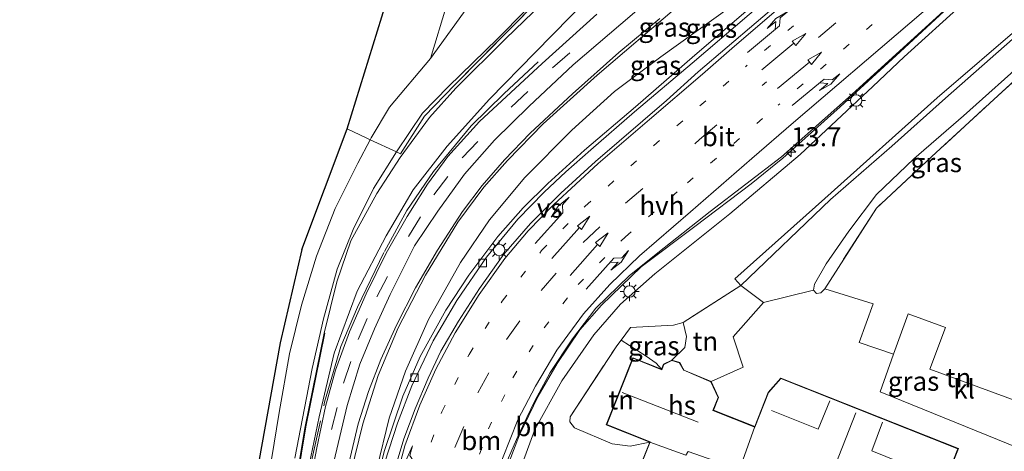
# Model space of a CAD drawing. Units: metres. Extents: x 99997 to 109998, y 456249 to 460253.
# Drawn here: x 106072 to 106201, y 458870 to 458926 of the extents above; entities that cross this region are included whole.
import ezdxf
from ezdxf.enums import TextEntityAlignment as Align

# ---------------------------------------------------------------- set-up
doc = ezdxf.new("R2010")
doc.units = ezdxf.units.M
for name, pattern in [('IE-TERREINAFSCHEIDING', [10, 8, -2]), ('VW-1-3_STREEP', [4, 1, -3]), ('VW-3-9_STREEP', [12, 3, -9])]:
    doc.linetypes.add(name, pattern=pattern)
doc.layers.get('0').update_dxf_attribs({"lineweight": 25})
for name, color, linetype, lineweight in [('B-ME-AM-KILOMETR-S-B1', 7, 'Continuous', 18), ('B-ME-BV-GELEIDECONSTRUCTIE-GELEIDERAIL-L-B1', 213, 'BV-GELEIDERAIL', 18), ('B-ME-GW-KRUINLIJN-L-B1', 93, 'Continuous', 18), ('B-ME-GW-TEENLIJN-L-B1', 93, 'Continuous', 18), ('B-ME-IE-GRASLAND-GV-B6', 93, 'Continuous', 18), ('B-ME-IE-GRONDWERKLIJN-GROND_INGERICHT-GV-B6', 253, 'Continuous', 18), ('B-ME-IE-MEUBILAIR_WEGMEUBILAIR-LICHTMAST-S-B1', 8, 'Continuous', 18), ('B-ME-IE-TERREINAFSCHEIDING-DOORGANG-L-B1', 8, 'IE-TERREINAFSCHEIDING-KUNSTMATIG-OPEN', 18), ('B-ME-IE-TERREINAFSCHEIDING-RASTERHEKWERK-L-B1', 8, 'IE-TERREINAFSCHEIDING', 18), ('B-ME-KG-KADASTRAAL-DAKRAND-L-B1', 13, 'Continuous', 18), ('B-ME-KG-KADASTRAAL-NOKLIJN-L-B1', 13, 'Continuous', 18), ('B-ME-MW-MUUR-GV-B6', 8, 'IE-TERREINAFSCHEIDING-KUNSTMATIG', 18), ('B-ME-MW-MUUR-L-B1', 8, 'IE-TERREINAFSCHEIDING-KUNSTMATIG', 18), ('B-ME-OG-BEBOUWING-GV-B6', 173, 'Continuous', 18), ('B-ME-VH-VERH_SOORT-BITUMEN-GV-B6', 8, 'IE-TERREINAFSCHEIDING-NATUURLIJK-HOUTWAL', 18), ('B-ME-VH-VERH_SOORT-HALF_VERHARDING-GV-B6', 8, 'IE-TERREINAFSCHEIDING-NATUURLIJK-HOUTWAL', 18), ('B-ME-VH-VERH_SOORT-KLINKERS-GV-B6', 8, 'IE-TERREINAFSCHEIDING-NATUURLIJK-HOUTWAL', 18), ('B-ME-VV-KOLK-S-B1', 8, 'Continuous', 18), ('B-ME-VW-MARKERING-13STREEP-045-L-B1', 255, 'VW-1-3_STREEP', 18), ('B-ME-VW-MARKERING-39STREEP-015-L-B1', 255, 'VW-3-9_STREEP', 18), ('B-ME-VW-MARKERING-PIJLLI750-S-B1', 7, 'Continuous', 18), ('B-ME-VW-MARKERING-PIJLRD750-S-B1', 7, 'Continuous', 18), ('B-ME-VW-MARKERING-PIJLRE750-S-B1', 7, 'Continuous', 18), ('B-ME-VW-MARKERING-STREEP-015-L-B1', 7, 'Continuous', 18), ('B-ME-VW-MARKERING-VERDRIJFSTRP-GV-B6', 7, 'Continuous', 18)]:
    doc.layers.add(name, color=color, linetype=linetype, lineweight=lineweight)
doc.layers.add('B-ME-KG-KADASTRAAL-OPNAMEDTMGRENS-L-B1', color=10, linetype='Continuous')
doc.styles.add('NLCS-ISO', font='NLCS-ISO.TTF')
doc.linetypes.add('BV-GELEIDERAIL', pattern='A,10,-3,[108,NLCS.SHX,S=1,R=0,X=0,Y=0],-3', length=16)
doc.linetypes.add('IE-TERREINAFSCHEIDING-KUNSTMATIG', pattern='A,4,[82,NLCS.SHX,S=0.75,R=90,X=0,Y=0],4,-2', length=10)
doc.linetypes.add('IE-TERREINAFSCHEIDING-KUNSTMATIG-OPEN', pattern='A,7,-1.5,[67,NLCS.SHX,S=0.75,R=0,X=0,Y=0],-1.5', length=10)
doc.linetypes.add('IE-TERREINAFSCHEIDING-NATUURLIJK-HOUTWAL', pattern='A,7,-1.5,[67,NLCS.SHX,S=0.75,R=45,X=0,Y=0],-1.5,7,-1.5,[70,NLCS.SHX,S=0.75,R=0,X=0,Y=0],-1.5', length=20)

# ---------------------------------------------------------------- blocks, each defined once
blk = doc.blocks.new('hecto')
for p, q in [((0, 0.625), (-0.625, 0)), ((0, -0.625), (0, 0.625)), ((-0.625, 0), (0.625, 0)), ((0.625, 0), (0, -0.625))]:
    blk.add_line(p, q)
blk = doc.blocks.new('pijll')
for p, q in [((0, 0, 0.1), (5.45, 0, 0.1)), ((5.7, 1.05, 0.1), (4, 0.75, 0.1)), ((4, 0.75, 0.1), (5.45, 0.75, 0.1)), ((5.45, 0.75, 0.1), (4.7, 0, 0.1)), ((6.2, 0.75, 0.1), (5.45, 0, 0.1)), ((7.5, 0.75, 0.1), (5.7, 1.05, 0.1)), ((7.5, 0.75, 0.1), (6.2, 0.75, 0.1))]:
    blk.add_line(p, q)
blk = doc.blocks.new('pijl')
for p, q in [((0, 0, 0.1), (5.45, 0, 0.1)), ((7.5, 0, 0.1), (5.45, 0.375, 0.1)), ((5.45, 0.375, 0.1), (5.45, -0.375, 0.1)), ((5.45, -0.375, 0.1), (7.5, 0, 0.1))]:
    blk.add_line(p, q)
blk = doc.blocks.new('pijlr')
for p, q in [((0, 0, 0.1), (5.45, 0, 0.1)), ((5.45, -0.75, 0.1), (4.7, 0, 0.1)), ((6.2, -0.75, 0.1), (5.45, 0, 0.1)), ((4, -0.75, 0.1), (5.45, -0.75, 0.1)), ((5.7, -1.05, 0.1), (4, -0.75, 0.1)), ((7.5, -0.75, 0.1), (5.7, -1.05, 0.1)), ((7.5, -0.75, 0.1), (6.2, -0.75, 0.1))]:
    blk.add_line(p, q)
blk = doc.blocks.new('lantaarnpaal')
for p, q in [((-0.75, 0), (-1.25, 0)), ((-0.88, 0.88), (-0.53, 0.53)), ((0, 0.75), (0, 1.25)), ((0.53, 0.53), (0.88, 0.88)), ((0.75, 0), (1.25, 0)), ((-0.53, -0.53), (-0.88, -0.88)), ((0, -0.75), (0, -1.25)), ((0.53, -0.53), (0.88, -0.88))]:
    blk.add_line(p, q)
blk.add_circle((0, 0), 0.75)
blk = doc.blocks.new('kolk')
blk.add_lwpolyline([(-0.5, -0.5), (0.5, -0.5), (0.5, 0.5), (-0.5, 0.5)], close=True)

msp = doc.modelspace()

# ---------------------------------------------------------------- linework, layer by layer
at = {"layer": 'B-ME-BV-GELEIDECONSTRUCTIE-GELEIDERAIL-L-B1'}
for points in [[(106230.311, 458957.072, 4.657), (106213.826, 458945.467, 5.213), (106209.354, 458941.775, 5.141), (106196.835, 458930.715, 4.966), (106187.565, 458922.146, 4.793), (106179.676, 458914.889, 4.63), (106172.138, 458908.141, 4.47)], [(106121.723, 458807.011, 2.792), (106124.703, 458822.833, 3.629), (106127.141, 458834.444, 3.8), (106130.166, 458848.156, 3.869), (106132.254, 458856.18, 3.896), (106133.91, 458861.973, 3.928), (106135.536, 458866.743, 3.961), (106137.474, 458871.762, 4.02), (106139.944, 458876.85, 4.044), (106142.417, 458881.145, 4.071), (106145.425, 458885.572, 4.126), (106148.253, 458888.819, 4.163), (106153.503, 458893.88, 4.343), (106160.556, 458899.169, 4.458), (106167.949, 458904.783, 4.577), (106172.138, 458908.141, 4.47)]]:
    msp.add_polyline3d(points, dxfattribs=at)
at = {"layer": 'B-ME-GW-KRUINLIJN-L-B1'}
for points in [[(106249.86, 458971.199, 4.485), (106243.873, 458962.013, 4.254), (106241.093, 458960.073, 4.337), (106234.16, 458957.061, 4.434), (106228.123, 458953.875, 4.522), (106221.138, 458949.232, 4.328), (106214.498, 458944.506, 4.339), (106210.494, 458940.948, 4.078), (106205.052, 458936.942, 4.191), (106195.954, 458928.551, 4.019), (106188.108, 458921.474, 4.094), (106183.996, 458917.586, 3.653), (106174.43, 458908.621, 3.563)], [(106101.072, 458821.694, 2.525), (106102.979, 458830.47, 2.709), (106105.905, 458845.063, 2.971), (106108.047, 458856.732, 3.123), (106109.375, 458865.713, 3.215), (106111.103, 458874.163, 3.335), (106113.092, 458882.504, 3.436), (106116.122, 458890.672, 3.431), (106119.939, 458897.957, 3.519), (106123.485, 458903.973, 3.588), (106127.97, 458909.713, 3.602), (106133.52, 458915.895, 3.666), (106139.544, 458922.058, 3.652), (106146.47, 458929.124, 3.643), (106149.865, 458932.348, 3.413)], [(106189.592, 458831.439, -0.305), (106183.889, 458827.253, -0.19), (106171.261, 458817.1, 0.238), (106157.118, 458805.975, 0.583), (106148.794, 458799.409, 0.983), (106140.991, 458793.426, 1.398), (106135.039, 458788.961, 1.416), (106131.562, 458786.836, 1.402), (106129.238, 458786.452, 1.434), (106126.313, 458788.028, 1.669), (106123.962, 458790.94, 2.198), (106123.273, 458793.021, 2.295), (106123.098, 458797.201, 2.47), (106125.055, 458815.241, 2.792), (106128.495, 458832.001, 2.875), (106131.673, 458847.512, 2.967), (106135.307, 458861.012, 2.994), (106139.509, 458872.477, 3.119), (106143.037, 458878.882, 3.247), (106147.282, 458884.932, 3.408), (106150.76, 458888.95, 3.487), (106155.271, 458892.936, 3.57), (106165.16, 458900.839, 3.57), (106174.43, 458908.621, 3.563)], [(106156.184, 458880.403, 2.488), (106155.468, 458881.214, 2.336), (106154.147, 458882.118, 2.318), (106150.848, 458884.24, 2.502)], [(106144.14, 458874.153, 2.502), (106144.084, 458873.474, 2.47), (106144.707, 458872.702, 2.433), (106149.671, 458870.589, 2.419), (106152.037, 458870.3, 2.295), (106154.618, 458870.831, 2.488)]]:
    msp.add_polyline3d(points, dxfattribs=at)
at = {"layer": 'B-ME-GW-TEENLIJN-L-B1'}
for points in [[(106166.61, 458891.422, -0.558), (106165.836, 458892.285, -0.517), (106177.657, 458902.832, -0.586), (106192.434, 458916.083, -0.36), (106203.884, 458925.885, -0.245), (106214.259, 458935.263, -0.061), (106220.103, 458940.019, -0.029), (106225.567, 458943.786, -0.024), (106235.065, 458949.13, 0.095), (106241.445, 458952.426, 0.109), (106246.043, 458954.778, 0.141), (106248.959, 458957.059, 0.183), (106251.58, 458959.636, 0.191)], [(106111.769, 458885.144, 1.964), (106113.449, 458891.889, 1.029), (106115.29, 458897.292, 1.011), (106118.686, 458903.507, 0.988), (106121.782, 458908.241, 0.96), (106125.613, 458913.507, 1.025), (106129.083, 458917.367, 1.025), (106135.639, 458923.832, 1.112), (106145.382, 458933.261, 1.049)], [(106159.01, 458886.55, -0.047), (106159.469, 458884.72, -0.047), (106159.243, 458883.252, -0.061), (106157.507, 458881.597, -0.922)]]:
    msp.add_polyline3d(points, dxfattribs=at)
at = {"layer": 'B-ME-IE-GRASLAND-GV-B6'}
for points in [[(106155.159, 459020.341, 0.828), (106166.911, 458990.87, 0.976), (106167.012, 458989.706, 0.974), (106164.916, 458976.766, 1.039), (106165.092, 458969.662, 1.117), (106165.455, 458956.609, 1.071), (106163.194, 458951.969, 1.071), (106152.535, 458941.294, 1.117), (106139.87, 458928.81, 1.025), (106128.977, 458917.787, 0.974), (106124.958, 458913.659, 0.96), (106121.838, 458908.716, 0.96), (106121.292, 458908.97, 0.957), (106124.699, 458914.064, 0.914), (106128.072, 458917.538, 0.947), (106134.648, 458923.885, 1.006), (106145.383, 458934.802, 1.066), (106162.902, 458952.54, 1.103), (106164.918, 458957.119, 1.103), (106164.353, 458977.041, 1.117), (106166.38, 458988.62, 0.951), (106166.114, 458991.126, 0.951), (106163.587, 458998.562, 0.772), (106160.997, 459005.339, 0.772)], [(106114.796, 458912.021, 0.767), (106129.049, 458958.078, 0.91), (106133.082, 458955.822, 0.949), (106131.92, 458952.758, 1.048), (106129.452, 458953.861, 1.057), (106128.175, 458951.069, 1.057), (106121.527, 458930.99, 0.914), (106127.915, 458928.35, 0.979), (106125.753, 458921.257, 0.827), (106120.37, 458914.847, 0.822), (106117.962, 458910.805, 0.882), (106117.841, 458910.578, 0.936), (106117.29, 458910.834, 0.933), (106114.796, 458912.021, 0.767)], [(106208.254, 458929.066, -0.485), (106202.37, 458923.796, -0.634), (106193.532, 458916.035, -0.757), (106186.501, 458909.728, -0.623), (106178.411, 458902.723, -0.682), (106166.61, 458891.422, -0.558), (106165.836, 458892.285, -0.517), (106177.657, 458902.832, -0.586), (106192.434, 458916.083, -0.36), (106203.884, 458925.885, -0.245), (106214.259, 458935.263, -0.061)], [(106105.423, 458847.732, 1.964), (106105.522, 458847.719, 2.341), (106107.063, 458858.988, 2.304), (106109.364, 458872.837, 2.336), (106111.867, 458885.124, 2.387), (106111.769, 458885.144, 1.964), (106113.449, 458891.889, 1.029), (106115.29, 458897.292, 1.011), (106118.686, 458903.507, 0.988), (106121.782, 458908.241, 0.96), (106125.613, 458913.507, 1.025), (106129.083, 458917.367, 1.025), (106135.639, 458923.832, 1.112), (106145.382, 458933.261, 1.049)], [(106145.382, 458933.261, 1.049), (106135.639, 458923.832, 1.112), (106129.083, 458917.367, 1.025), (106125.613, 458913.507, 1.025), (106121.782, 458908.241, 0.96), (106118.686, 458903.507, 0.988), (106115.29, 458897.292, 1.011), (106113.449, 458891.889, 1.029), (106111.769, 458885.144, 1.964), (106109.266, 458872.856, 1.964), (106106.964, 458859.003, 1.964)], [(106116.267, 458787.999, 2.557), (106118.01, 458793.392, 2.617), (106119.047, 458797.637, 2.645), (106120.165, 458801.713, 2.663), (106122.054, 458811.011, 2.783), (106124.521, 458822.858, 2.925), (106127.861, 458838.31, 3.059), (106130.313, 458849.337, 3.1), (106133.779, 458862.191, 3.128), (106134.987, 458866.361, 3.178), (106137.394, 458871.87, 3.183), (106139.513, 458876.266, 3.238), (106141.534, 458879.963, 3.303), (106144.455, 458884.382, 3.39), (106147.535, 458888.414, 3.441), (106151.944, 458892.744, 3.606), (106156.511, 458896.379, 3.749), (106162.581, 458901.125, 3.749), (106171.968, 458908.312, 3.751), (106180.761, 458916.137, 3.946), (106196.685, 458930.618, 4.247)], [(106146.47, 458929.124, 3.643), (106139.544, 458922.058, 3.652), (106133.52, 458915.895, 3.666), (106127.97, 458909.713, 3.602), (106123.485, 458903.973, 3.588), (106119.939, 458897.957, 3.519), (106116.122, 458890.672, 3.431), (106113.092, 458882.504, 3.436), (106111.103, 458874.163, 3.335), (106109.375, 458865.713, 3.215), (106108.047, 458856.732, 3.123), (106105.905, 458845.063, 2.971), (106102.979, 458830.47, 2.709), (106101.072, 458821.694, 2.525), (106103.3, 458835.744, 2.23), (106105.423, 458847.732, 1.964)], [(106107.92, 458868.705, 1.273), (106110.18, 458880.509, 1.089), (106111.671, 458887.029, 1.016), (106113.476, 458893.562, 0.933), (106115.576, 458898.784, 0.914), (106118.286, 458904.184, 0.919), (106121.292, 458908.97, 0.957), (106121.838, 458908.716, 0.96), (106124.958, 458913.659, 0.96), (106128.977, 458917.787, 0.974), (106139.87, 458928.81, 1.025)], [(106109.375, 458865.713, 3.215), (106111.103, 458874.163, 3.335), (106113.092, 458882.504, 3.436), (106116.122, 458890.672, 3.431), (106119.939, 458897.957, 3.519), (106123.485, 458903.973, 3.588), (106127.97, 458909.713, 3.602), (106133.52, 458915.895, 3.666), (106139.544, 458922.058, 3.652), (106146.47, 458929.124, 3.643)], [(106113.064, 458868.242, 3.33), (106114.82, 458875.646, 3.427), (106116.452, 458881.067, 3.496), (106118.389, 458885.712, 3.533), (106120.478, 458890.228, 3.547), (106123.669, 458896.614, 3.629), (106126.727, 458901.182, 3.662), (106130.251, 458906.066, 3.666), (106134.207, 458910.538, 3.717), (106138.759, 458914.981, 3.731), (106144.562, 458920.429, 3.767), (106154.125, 458928.578, 3.719)], [(106123.273, 458793.021, 2.295), (106123.098, 458797.201, 2.47), (106125.055, 458815.241, 2.792), (106128.495, 458832.001, 2.875), (106131.673, 458847.512, 2.967), (106135.307, 458861.012, 2.994), (106139.509, 458872.477, 3.119), (106143.037, 458878.882, 3.247), (106147.282, 458884.932, 3.408), (106150.76, 458888.95, 3.487), (106155.271, 458892.936, 3.57), (106165.16, 458900.839, 3.57), (106174.43, 458908.621, 3.563), (106183.996, 458917.586, 3.653), (106188.108, 458921.474, 4.094), (106195.954, 458928.551, 4.019)], [(106195.954, 458928.551, 4.019), (106188.108, 458921.474, 4.094), (106183.996, 458917.586, 3.653), (106174.43, 458908.621, 3.563), (106165.16, 458900.839, 3.57), (106155.271, 458892.936, 3.57), (106150.76, 458888.95, 3.487), (106147.282, 458884.932, 3.408), (106143.037, 458878.882, 3.247), (106139.509, 458872.477, 3.119), (106135.307, 458861.012, 2.994), (106131.673, 458847.512, 2.967), (106128.495, 458832.001, 2.875), (106125.055, 458815.241, 2.792), (106123.098, 458797.201, 2.47), (106123.273, 458793.021, 2.295)], [(106147.674, 458927.089, 3.758), (106140.456, 458920.614, 3.749), (106132.214, 458912.953, 3.712), (106128.057, 458908.359, 3.648), (106125.372, 458904.716, 3.662), (106122.704, 458900.5, 3.639), (106119.932, 458895.682, 3.616), (106117.319, 458890.311, 3.551), (106115.095, 458885.319, 3.487), (106113.271, 458880.262, 3.459), (106111.937, 458875.519, 3.422), (106110.806, 458870.091, 3.344), (106109.14, 458861.414, 3.224)], [(106155.936, 458926.501, 3.872), (106150.557, 458922.023, 3.974), (106144.456, 458916.628, 3.901), (106138.862, 458911.428, 3.896), (106135.521, 458907.919, 3.878), (106132.555, 458904.561, 3.846), (106129.967, 458901.153, 3.818), (106126.666, 458896.044, 3.777), (106123.809, 458891.115, 3.74), (106121.282, 458886.212, 3.662), (106119.239, 458881.702, 3.662), (106117.608, 458877.496, 3.648), (106116.254, 458873.227, 3.629), (106115.009, 458868.023, 3.537)], [(106203.884, 458925.885, -0.245), (106192.434, 458916.083, -0.36), (106177.657, 458902.832, -0.586), (106165.836, 458892.285, -0.517), (106166.61, 458891.422, -0.558), (106159.01, 458886.55, -0.047), (106157.742, 458886.195, 0.597), (106152.087, 458885.883, 2.502), (106150.848, 458884.24, 2.502), (106150.268, 458883.471, 2.502), (106144.14, 458874.153, 2.502), (106144.084, 458873.474, 2.47), (106144.707, 458872.702, 2.433), (106149.671, 458870.589, 2.419), (106152.037, 458870.3, 2.295), (106154.618, 458870.831, 2.488), (106153.489, 458867.982, -0.922)], [(106176.167, 458890.819, -0.784), (106176.317, 458891.574, -0.784), (106177.832, 458894.251, -0.77), (106180.832, 458898.561, -0.71), (106184.476, 458903.367, -0.71), (106189.394, 458908.05, -0.682), (106195.912, 458913.703, -0.712), (106204.652, 458921.523, -0.638), (106208.489, 458924.771, -0.543), (106208.367, 458921.846, -0.466), (106206.412, 458921.826, -0.462), (106192.329, 458908.888, -0.669), (106184.456, 458901.592, -0.71), (106177.655, 458890.978, -0.738), (106177.124, 458890.449, -0.784), (106176.578, 458890.358, -0.784), (106176.167, 458890.819, -0.784)], [(106088.443, 458780.51, 2.18), (106095.592, 458824.008, 2.18), (106100.263, 458852.249, 1.499), (106105.974, 458883.882, 0.919), (106108.837, 458896.137, 0.841), (106114.796, 458912.021, 0.767), (106117.29, 458910.834, 0.933), (106117.841, 458910.578, 0.936), (106116.189, 458907.479, 0.887), (106113.213, 458901.518, 0.896), (106110.767, 458895.283, 0.924), (106108.805, 458888.805, 1.006), (106107.197, 458882.445, 1.039), (106105.845, 458874.721, 1.213), (106102.529, 458854.304, 1.71), (106100.53, 458841.413, 2.042), (106098.453, 458829.428, 2.373), (106096.678, 458818.877, 2.364), (106094.301, 458807.29, 2.345), (106093.369, 458800.418, 2.359), (106093.445, 458797.024, 2.415), (106093.862, 458792.041, 2.396)], [(106159.01, 458886.55, -0.047), (106159.469, 458884.72, -0.047), (106159.243, 458883.252, -0.061), (106157.507, 458881.597, -0.922), (106156.448, 458881.071, -0.922), (106156.184, 458880.403, 2.488), (106155.468, 458881.214, 2.336), (106154.147, 458882.118, 2.318), (106150.848, 458884.24, 2.502), (106152.087, 458885.883, 2.502), (106157.742, 458886.195, 0.597), (106159.01, 458886.55, -0.047)]]:
    msp.add_polyline3d(points, dxfattribs=at)
at = {"layer": 'B-ME-IE-GRONDWERKLIJN-GROND_INGERICHT-GV-B6'}
for points in [[(106177.655, 458890.978, -0.738), (106184.456, 458901.592, -0.71), (106192.329, 458908.888, -0.669), (106206.412, 458921.826, -0.462), (106208.367, 458921.846, -0.466), (106208.382, 458915.885, -0.558), (106206.937, 458866.595, -0.558), (106206.577, 458851.825, -0.7), (106200.901, 458847.369, -0.724), (106192.467, 458842.29, -0.406), (106192.381, 458842.239, -0.406), (106192.304, 458843.003, -0.494), (106205.037, 458851.654, -0.664), (106206.008, 458868.904, -0.83), (106203.145, 458872.579, -0.802), (106203.563, 458875.989, -0.825), (106191.472, 458880.431, -0.834), (106193.526, 458885.874, -0.802), (106188.633, 458887.687, -0.802), (106186.682, 458882.384, -0.82), (106182.196, 458883.939, -0.807), (106184.033, 458888.981, -0.811), (106177.655, 458890.978, -0.738)], [(106159.01, 458886.55, -0.047), (106166.61, 458891.422, -0.558), (106169.613, 458889.183, -0.646), (106165.593, 458884.68, -0.687), (106166.909, 458880.666, -0.687), (106162.696, 458878.801, -0.922), (106159.126, 458880.303, -0.922), (106158.56, 458881.299, -0.922), (106157.507, 458881.597, -0.922), (106159.243, 458883.252, -0.061), (106159.469, 458884.72, -0.047), (106159.01, 458886.55, -0.047)], [(106154.618, 458870.831, 2.488), (106152.037, 458870.3, 2.295), (106149.671, 458870.589, 2.419), (106144.707, 458872.702, 2.433), (106144.084, 458873.474, 2.47), (106144.14, 458874.153, 2.502), (106150.268, 458883.471, 2.502), (106150.848, 458884.24, 2.502), (106154.147, 458882.118, 2.318), (106155.468, 458881.214, 2.336), (106156.184, 458880.403, 2.488), (106152.398, 458881.903, 2.488), (106148.907, 458873.094, 2.488), (106154.618, 458870.831, 2.488)]]:
    msp.add_polyline3d(points, dxfattribs=at)
at = {"layer": 'B-ME-IE-TERREINAFSCHEIDING-DOORGANG-L-B1'}
msp.add_polyline3d([(106121.838, 458908.716, 0.96), (106121.292, 458908.97, 0.957), (106117.841, 458910.578, 0.936), (106117.29, 458910.834, 0.933)], dxfattribs=at)
at = {"layer": 'B-ME-IE-TERREINAFSCHEIDING-RASTERHEKWERK-L-B1'}
for p, q in [((106117.29, 458910.834, 0.933), (106114.796, 458912.021, 0.767)), ((106169.613, 458889.183, -0.646), (106166.61, 458891.422, -0.558)), ((106144.14, 458874.153, 2.502), (106150.268, 458883.471, 2.502))]:
    msp.add_line(p, q, dxfattribs=at)
for points in [[(106121.838, 458908.716, 0.96), (106124.958, 458913.659, 0.96), (106128.977, 458917.787, 0.974), (106139.87, 458928.81, 1.025), (106152.535, 458941.294, 1.117), (106163.194, 458951.969, 1.071), (106165.455, 458956.609, 1.071), (106165.092, 458969.662, 1.117), (106164.916, 458976.766, 1.039), (106167.012, 458989.706, 0.974), (106166.911, 458990.87, 0.976)], [(106104.346, 458835.568, 2.865), (106106.943, 458849.754, 3.054), (106109.533, 458865.819, 3.261), (106111.823, 458876.064, 3.395), (106113.985, 458883.386, 3.45), (106116.15, 458888.553, 3.524), (106119.707, 458895.876, 3.57), (106122.641, 458901.253, 3.625), (106126.156, 458906.396, 3.675), (106131.129, 458912.403, 3.74), (106135.476, 458916.661, 3.74), (106139.926, 458920.812, 3.731)], [(106208.367, 458921.846, -0.466), (106206.412, 458921.826, -0.462), (106192.329, 458908.888, -0.669), (106184.456, 458901.592, -0.71), (106177.655, 458890.978, -0.738)], [(106166.61, 458891.422, -0.558), (106159.01, 458886.55, -0.047), (106157.742, 458886.195, 0.597), (106152.087, 458885.883, 2.502), (106150.848, 458884.24, 2.502), (106150.268, 458883.471, 2.502)]]:
    msp.add_polyline3d(points, dxfattribs=at)
at = {"layer": 'B-ME-KG-KADASTRAAL-DAKRAND-L-B1'}
msp.add_polyline3d([(106188.958, 458863.029, 3.652), (106177.431, 458833.944, 3.643), (106157.992, 458841.648, 2.005), (106156.188, 458837.097, 2.005), (106145.748, 458841.234, 2.005), (106155.979, 458867.049, 2.171), (106153.554, 458868.01, 2.198), (106154.683, 458870.859, 8.047), (106148.972, 458873.122, 8.047), (106152.426, 458881.838, 7.959), (106156.212, 458880.338, 5.139), (106156.488, 458881.034, 5.139), (106157.512, 458881.544, 5.083), (106158.527, 458881.257, 5.083), (106159.091, 458880.264, 5.083), (106162.659, 458878.762, 2.382), (106163.612, 458876.682, 2.378), (106162.941, 458874.98, 2.378), (106168.462, 458872.804, 2.378), (106170.247, 458877.33, 2.35), (106171.872, 458879.19, 2.037), (106195.17, 458869.957, 2.037), (106191.954, 458861.842, 2.088), (106188.958, 458863.029, 3.652)], dxfattribs=at)
at = {"layer": 'B-ME-KG-KADASTRAAL-NOKLIJN-L-B1'}
for p, q in [((106160.983, 458873.44, 11.305), (106151.003, 458877.344, 11.3)), ((106181.732, 458874.656, 6.478), (106167.356, 458838.289, 6.423))]:
    msp.add_line(p, q, dxfattribs=at)
for points in [[(106178.327, 458876.257, 5.576), (106176.793, 458872.512, 5.571), (106170.65, 458874.967, 5.571)], [(106193.293, 458865.859, 5.636), (106183.866, 458869.68, 5.636), (106185.263, 458873.442, 5.576)]]:
    msp.add_polyline3d(points, dxfattribs=at)
at = {"layer": 'B-ME-KG-KADASTRAAL-OPNAMEDTMGRENS-L-B1'}
for points in [[(106108.837, 458896.137, 0.841), (106114.796, 458912.021, 0.767), (106129.049, 458958.078, 0.91), (106141.779, 458998.959, 0.739)], [(106108.837, 458896.137, 0.841), (106105.974, 458883.882, 0.919), (106100.263, 458852.249, 1.499), (106095.592, 458824.008, 2.18), (106088.443, 458780.51, 2.18)]]:
    msp.add_polyline3d(points, dxfattribs=at)
at = {"layer": 'B-ME-MW-MUUR-GV-B6'}
msp.add_polyline3d([(106105.423, 458847.732, 1.964), (106106.964, 458859.003, 1.964), (106109.266, 458872.856, 1.964), (106111.769, 458885.144, 1.964), (106111.867, 458885.124, 2.387), (106109.364, 458872.837, 2.336), (106107.063, 458858.988, 2.304), (106105.522, 458847.719, 2.341), (106105.423, 458847.732, 1.964)], dxfattribs=at)
at = {"layer": 'B-ME-MW-MUUR-L-B1'}
msp.add_polyline3d([(106111.818, 458885.134, 2.387), (106109.315, 458872.847, 2.336), (106107.013, 458858.996, 2.304), (106105.472, 458847.725, 2.341)], dxfattribs=at)
at = {"layer": 'B-ME-OG-BEBOUWING-GV-B6'}
for points in [[(106154.618, 458870.831, 2.488), (106148.907, 458873.094, 2.488), (106152.398, 458881.903, 2.488), (106156.184, 458880.403, 2.488), (106156.448, 458881.071, -0.922), (106157.507, 458881.597, -0.922), (106158.56, 458881.299, -0.922), (106159.126, 458880.303, -0.922), (106162.696, 458878.801, -0.922), (106163.666, 458876.684, -0.922), (106163.006, 458875.008, -0.922), (106168.434, 458872.869, -0.922), (106166.453, 458867.211, -0.926), (106159.67, 458869.59, -0.922), (106159.382, 458869.094, -0.926), (106154.618, 458870.831, 2.488)], [(106145.683, 458841.206, -0.922), (106155.914, 458867.021, -0.922), (106153.489, 458867.982, -0.922), (106154.618, 458870.831, 2.488), (106159.382, 458869.094, -0.926), (106159.67, 458869.59, -0.922), (106166.453, 458867.211, -0.926), (106168.434, 458872.869, -0.922), (106170.203, 458877.357, -0.922), (106171.857, 458879.25, -0.922), (106195.235, 458869.985, -0.922), (106191.982, 458861.777, -0.922), (106188.986, 458862.965, -0.922), (106177.459, 458833.879, -0.922), (106158.02, 458841.583, -0.922), (106156.216, 458837.032, -0.922), (106145.683, 458841.206, -0.922)]]:
    msp.add_polyline3d(points, dxfattribs=at)
at = {"layer": 'B-ME-VH-VERH_SOORT-BITUMEN-GV-B6'}
for points in [[(106160.997, 459005.339, 0.772), (106163.587, 458998.562, 0.772), (106166.114, 458991.126, 0.951), (106166.38, 458988.62, 0.951), (106164.353, 458977.041, 1.117), (106164.918, 458957.119, 1.103), (106162.902, 458952.54, 1.103), (106145.383, 458934.802, 1.066), (106134.648, 458923.885, 1.006), (106128.072, 458917.538, 0.947), (106124.699, 458914.064, 0.914), (106121.292, 458908.97, 0.957), (106117.841, 458910.578, 0.936), (106117.962, 458910.805, 0.882), (106120.37, 458914.847, 0.822), (106125.753, 458921.257, 0.827), (106131.269, 458928.83, 0.924), (106142.466, 458950.573, 1.039), (106133.082, 458955.822, 0.949), (106129.049, 458958.078, 0.91), (106141.779, 458998.959, 0.739), (106145.643, 459011.747, 0.79)], [(106196.685, 458930.618, 4.247), (106180.761, 458916.137, 3.946), (106171.968, 458908.312, 3.751), (106162.581, 458901.125, 3.749), (106156.511, 458896.379, 3.749), (106151.944, 458892.744, 3.606), (106147.535, 458888.414, 3.441), (106144.455, 458884.382, 3.39), (106141.534, 458879.963, 3.303), (106139.513, 458876.266, 3.238), (106137.394, 458871.87, 3.183), (106134.987, 458866.361, 3.178), (106133.779, 458862.191, 3.128), (106130.313, 458849.337, 3.1), (106127.861, 458838.31, 3.059), (106124.521, 458822.858, 2.925), (106122.054, 458811.011, 2.783), (106120.165, 458801.713, 2.663), (106119.047, 458797.637, 2.645), (106118.01, 458793.392, 2.617), (106116.267, 458787.999, 2.557)], [(106171.627, 458930.412, 4.237), (106160.203, 458920.634, 4.1), (106152.614, 458914.237, 3.97), (106146.873, 458909.261, 3.97), (106143.574, 458906.374, 3.864), (106140.727, 458903.688, 3.832), (106137.277, 458900.123, 3.832), (106133.129, 458895.137, 3.749), (106129.246, 458889.458, 3.708), (106126.109, 458884.131, 3.643), (106123.31, 458878.205, 3.652), (106121.405, 458873.317, 3.639), (106119.747, 458868.207, 3.57)], [(106154.125, 458928.578, 3.719), (106144.562, 458920.429, 3.767), (106138.759, 458914.981, 3.731), (106134.207, 458910.538, 3.717), (106130.251, 458906.066, 3.666), (106126.727, 458901.182, 3.662), (106123.669, 458896.614, 3.629), (106120.478, 458890.228, 3.547), (106118.389, 458885.712, 3.533), (106116.452, 458881.067, 3.496), (106114.82, 458875.646, 3.427), (106113.064, 458868.242, 3.33)], [(106120.996, 458867.004, 3.537), (106122.259, 458871.259, 3.606), (106123.743, 458875.181, 3.657), (106125.453, 458879.246, 3.689), (106127.109, 458882.77, 3.726), (106129.46, 458886.74, 3.758), (106132.197, 458891.037, 3.763), (106135.406, 458895.519, 3.836), (106138.923, 458899.567, 3.901), (106142.905, 458903.542, 3.91), (106147.463, 458907.701, 3.988), (106156.828, 458915.741, 4.048), (106161.008, 458919.479, 4.11), (106172.429, 458929.264, 4.235)], [(106109.14, 458861.414, 3.224), (106110.806, 458870.091, 3.344), (106111.937, 458875.519, 3.422), (106113.271, 458880.262, 3.459), (106115.095, 458885.319, 3.487), (106117.319, 458890.311, 3.551), (106119.932, 458895.682, 3.616), (106122.704, 458900.5, 3.639), (106125.372, 458904.716, 3.662), (106128.057, 458908.359, 3.648), (106132.214, 458912.953, 3.712), (106140.456, 458920.614, 3.749), (106147.674, 458927.089, 3.758)], [(106115.009, 458868.023, 3.537), (106116.254, 458873.227, 3.629), (106117.608, 458877.496, 3.648), (106119.239, 458881.702, 3.662), (106121.282, 458886.212, 3.662), (106123.809, 458891.115, 3.74), (106126.666, 458896.044, 3.777), (106129.967, 458901.153, 3.818), (106132.555, 458904.561, 3.846), (106135.521, 458907.919, 3.878), (106138.862, 458911.428, 3.896), (106144.456, 458916.628, 3.901), (106150.557, 458922.023, 3.974), (106155.936, 458926.501, 3.872)], [(106102.529, 458854.304, 1.71), (106105.845, 458874.721, 1.213), (106107.197, 458882.445, 1.039), (106108.805, 458888.805, 1.006), (106110.767, 458895.283, 0.924), (106113.213, 458901.518, 0.896), (106116.189, 458907.479, 0.887), (106117.841, 458910.578, 0.936), (106121.292, 458908.97, 0.957), (106118.286, 458904.184, 0.919), (106115.576, 458898.784, 0.914), (106113.476, 458893.562, 0.933), (106111.671, 458887.029, 1.016), (106110.18, 458880.509, 1.089), (106107.92, 458868.705, 1.273)], [(106191.982, 458861.777, -0.922), (106195.235, 458869.985, -0.922), (106171.857, 458879.25, -0.922), (106170.203, 458877.357, -0.922), (106168.434, 458872.869, -0.922), (106163.006, 458875.008, -0.922), (106163.666, 458876.684, -0.922), (106162.696, 458878.801, -0.922), (106166.909, 458880.666, -0.687), (106165.593, 458884.68, -0.687), (106169.613, 458889.183, -0.646), (106176.167, 458890.819, -0.784), (106176.578, 458890.358, -0.784), (106177.124, 458890.449, -0.784), (106177.655, 458890.978, -0.738), (106184.033, 458888.981, -0.811), (106182.196, 458883.939, -0.807), (106186.682, 458882.384, -0.82), (106184.945, 458877.454, -0.843), (106206.008, 458868.904, -0.83)]]:
    msp.add_polyline3d(points, dxfattribs=at)
at = {"layer": 'B-ME-VH-VERH_SOORT-HALF_VERHARDING-GV-B6'}
for points in [[(106125.753, 458921.257, 0.827), (106127.915, 458928.35, 0.979), (106121.527, 458930.99, 0.914), (106128.175, 458951.069, 1.057), (106129.452, 458953.861, 1.057), (106131.92, 458952.758, 1.048), (106133.082, 458955.822, 0.949), (106142.466, 458950.573, 1.039), (106131.269, 458928.83, 0.924), (106125.753, 458921.257, 0.827)], [(106119.747, 458868.207, 3.57), (106121.405, 458873.317, 3.639), (106123.31, 458878.205, 3.652), (106126.109, 458884.131, 3.643), (106129.246, 458889.458, 3.708), (106133.129, 458895.137, 3.749), (106137.277, 458900.123, 3.832), (106140.727, 458903.688, 3.832), (106143.574, 458906.374, 3.864), (106146.873, 458909.261, 3.97), (106152.614, 458914.237, 3.97), (106160.203, 458920.634, 4.1), (106171.627, 458930.412, 4.237)], [(106172.429, 458929.264, 4.235), (106161.008, 458919.479, 4.11), (106156.828, 458915.741, 4.048), (106147.463, 458907.701, 3.988), (106142.905, 458903.542, 3.91), (106138.923, 458899.567, 3.901), (106135.406, 458895.519, 3.836), (106132.197, 458891.037, 3.763), (106129.46, 458886.74, 3.758), (106127.109, 458882.77, 3.726), (106125.453, 458879.246, 3.689), (106123.743, 458875.181, 3.657), (106122.259, 458871.259, 3.606), (106120.996, 458867.004, 3.537)]]:
    msp.add_polyline3d(points, dxfattribs=at)
at = {"layer": 'B-ME-VH-VERH_SOORT-KLINKERS-GV-B6'}
for points in [[(106166.61, 458891.422, -0.558), (106178.411, 458902.723, -0.682), (106186.501, 458909.728, -0.623), (106193.532, 458916.035, -0.757), (106202.37, 458923.796, -0.634), (106208.254, 458929.066, -0.485), (106215.59, 458935.375, -0.441), (106220.696, 458939.477, -0.353), (106226.926, 458943.826, -0.263), (106233.183, 458947.502, -0.221), (106242.474, 458952.263, -0.205), (106246.82, 458954.391, -0.19), (106247.276, 458954.567, -0.187), (106249.11, 458955.274, -0.175), (106253.774, 458956.607, -0.135), (106259.182, 458957.326, -0.186), (106265.253, 458958.206, -0.205), (106270.879, 458958.727, -0.277)], [(106269.556, 458955.025, -0.243), (106261.131, 458953.979, -0.173), (106254.946, 458952.789, -0.156), (106250.635, 458951.51, -0.149), (106249.081, 458950.939, -0.155), (106245.759, 458949.719, -0.169), (106240.859, 458947.427, -0.21), (106234.833, 458944.38, -0.28), (106228.986, 458940.923, -0.33), (106224.022, 458937.677, -0.37), (106219.848, 458934.553, -0.423), (106215.35, 458930.747, -0.483), (106209.522, 458925.645, -0.517), (106208.489, 458924.771, -0.543), (106204.652, 458921.523, -0.638), (106195.912, 458913.703, -0.712), (106189.394, 458908.05, -0.682), (106184.476, 458903.367, -0.71), (106180.832, 458898.561, -0.71), (106177.832, 458894.251, -0.77), (106176.317, 458891.574, -0.784), (106176.167, 458890.819, -0.784), (106169.613, 458889.183, -0.646), (106166.61, 458891.422, -0.558)], [(106206.008, 458868.904, -0.83), (106184.945, 458877.454, -0.843), (106186.682, 458882.384, -0.82), (106188.633, 458887.687, -0.802), (106193.526, 458885.874, -0.802), (106191.472, 458880.431, -0.834), (106203.563, 458875.989, -0.825), (106203.145, 458872.579, -0.802), (106206.008, 458868.904, -0.83)]]:
    msp.add_polyline3d(points, dxfattribs=at)
at = {"layer": 'B-ME-VW-MARKERING-13STREEP-045-L-B1'}
for points in [[(106222.063, 458968.356, 4.967), (106219.353, 458965.448, 4.916), (106207.495, 458954.674, 4.727), (106192.307, 458941.618, 4.447), (106179.62, 458930.762, 4.272), (106167.221, 458920.159, 4.223)], [(106202.701, 458941.853, 4.479), (106199.752, 458939.25, 4.392), (106189.983, 458930.928, 4.235), (106171.524, 458915.106, 4.159)], [(106115.683, 458815.792, 2.884), (106117.058, 458823.873, 2.967), (106118.925, 458835.734, 3.165), (106120.798, 458847.397, 3.229), (106122.735, 458859.128, 3.39), (106124.556, 458867.042, 3.51), (106127.252, 458874.784, 3.602), (106130.836, 458882.356, 3.689), (106135.201, 458889.372, 3.712), (106140.393, 458895.994, 3.786), (106146.136, 458901.844, 3.869), (106155.16, 458909.808, 4.053), (106167.221, 458920.159, 4.223)], [(106124.188, 458826.647, 2.971), (106125.376, 458834.572, 3.063), (106127.345, 458846.42, 3.165), (106128.551, 458854.141, 3.206), (106130.924, 458865.441, 3.27), (106133.382, 458872.548, 3.293), (106136.618, 458879.283, 3.385), (106140.722, 458885.829, 3.501), (106145.188, 458891.55, 3.616), (106151.417, 458897.823, 3.772), (106159.594, 458904.897, 3.938), (106171.524, 458915.106, 4.159)]]:
    msp.add_polyline3d(points, dxfattribs=at)
at = {"layer": 'B-ME-VW-MARKERING-39STREEP-015-L-B1'}
for points in [[(106233.918, 458978.466, 4.962), (106231.396, 458974.651, 4.971), (106223.804, 458965.493, 4.875), (106218.469, 458960.017, 4.801), (106203.424, 458946.812, 4.571), (106188.246, 458933.739, 4.295), (106169.396, 458917.681, 4.214)], [(106080.542, 458744.686, 2.226), (106085.021, 458756.108, 2.24), (106087.109, 458761.73, 2.244), (106089.217, 458767.595, 2.263), (106091.428, 458774.274, 2.332), (106095.352, 458786.779, 2.405), (106097.469, 458796.002, 2.479), (106099.549, 458805.178, 2.493), (106102.631, 458817.28, 2.553), (106104.895, 458829.427, 2.764), (106107.139, 458841.82, 2.944), (106109.285, 458854.074, 3.211), (106110.872, 458863.291, 3.298), (106112.735, 458872.483, 3.427), (106114.31, 458878.56, 3.478), (106116.257, 458884.308, 3.565), (106118.692, 458889.932, 3.597), (106122.868, 458897.864, 3.685), (106126.226, 458903.347, 3.689), (106129.92, 458908.199, 3.735), (106136.382, 458914.863, 3.749), (106141.814, 458920.032, 3.758), (106152.479, 458929.165, 3.882)], [(106103.218, 458766.219, 2.599), (106108.169, 458777.522, 2.626), (106112.45, 458789.107, 2.622), (106115.75, 458800.495, 2.778), (106118.382, 458812.388, 2.856), (106120.444, 458824.299, 3.004), (106122.343, 458836.201, 3.137), (106123.657, 458844.129, 3.243), (106125.373, 458854.765, 3.298), (106126.831, 458862.596, 3.344), (106128.988, 458870.106, 3.422), (106132.014, 458877.31, 3.524), (106135.787, 458884.322, 3.611), (106140.352, 458890.757, 3.671), (106145.857, 458897.079, 3.758), (106151.436, 458902.228, 3.928), (106161.191, 458910.585, 4.057), (106169.396, 458917.681, 4.214)]]:
    msp.add_polyline3d(points, dxfattribs=at)
at = {"layer": 'B-ME-VW-MARKERING-STREEP-015-L-B1'}
for points in [[(106237.618, 458999.487, 4.884), (106237.579, 458998.029, 4.898), (106237.281, 458996.824, 4.902), (106236.826, 458995.755, 4.912), (106236.135, 458994.303, 4.948), (106234.595, 458991.463, 4.99), (106232.733, 458988.243, 4.99), (106230.701, 458984.966, 4.99), (106230.3, 458984.375, 4.99), (106227.859, 458980.686, 4.999), (106224.6, 458976.219, 4.999), (106221.916, 458972.852, 4.999), (106218.929, 458969.518, 4.99), (106215.292, 458965.72, 4.976), (106209.697, 458960.558, 4.87), (106204.875, 458956.393, 4.769), (106197.951, 458950.429, 4.589), (106189.822, 458943.485, 4.456), (106182.139, 458936.916, 4.336), (106173.764, 458929.744, 4.161), (106165.407, 458922.557, 4.014), (106161.582, 458919.2, 4.2)], [(106243.729, 458975.923, 4.824), (106238.348, 458968.195, 4.815), (106233.557, 458962.163, 4.801), (106229.287, 458958.295, 4.686), (106223.114, 458953.523, 4.622), (106214.213, 458947.095, 4.507), (106207.703, 458942.081, 4.438), (106198.973, 458934.586, 4.281), (106188.871, 458925.894, 4.12), (106173.53, 458912.847, 4.08)], [(106071.7, 458705.378, 2.442), (106075.588, 458715.33, 2.465), (106079.519, 458725.672, 2.493), (106084.613, 458738.735, 2.511), (106090.558, 458754.6, 2.557), (106095.819, 458770.131, 2.566), (106101.297, 458789.078, 2.566), (106103.311, 458797.748, 2.58), (106105.644, 458808.929, 2.677), (106108.414, 458825.092, 2.907), (106111.323, 458843.255, 3.178), (106113.754, 458858.301, 3.45), (106115.3, 458866.777, 3.57), (106116.858, 458873.205, 3.68), (106118.898, 458879.579, 3.735), (106121.5, 458885.835, 3.772), (106125.129, 458892.778, 3.79), (106129.349, 458899.733, 3.827), (106132.782, 458904.339, 3.846), (106135.893, 458907.856, 3.915), (106140.591, 458912.659, 3.919), (106147.723, 458919.041, 3.997), (106158.185, 458928, 4.103)], [(106112.31, 458814.339, 2.815), (106113.912, 458823.327, 2.907), (106115.522, 458833.462, 3.142), (106117.662, 458846.545, 3.293), (106119.481, 458857.843, 3.404), (106120.788, 458864.436, 3.496), (106122.402, 458870.318, 3.602), (106124.362, 458875.68, 3.694), (106126.471, 458880.415, 3.726), (106129.005, 458885.201, 3.726), (106132.183, 458890.231, 3.809), (106135.532, 458894.943, 3.85), (106138.608, 458898.58, 3.901), (106141.947, 458902.022, 3.993), (106147.813, 458907.462, 4.044), (106154.572, 458913.238, 4.113), (106161.582, 458919.2, 4.2)], [(106116.872, 458792.619, 2.658), (106118.907, 458800.231, 2.714), (106120.865, 458809.462, 2.796), (106123.31, 458821.099, 2.939), (106126.392, 458835.712, 3.068), (106128.97, 458847.482, 3.132), (106130.817, 458854.715, 3.197), (106132.793, 458861.472, 3.211), (106135.245, 458868.677, 3.243), (106137.267, 458873.741, 3.257), (106139.576, 458878.171, 3.312), (106142.411, 458882.891, 3.404), (106145.91, 458887.689, 3.464), (106149.358, 458891.524, 3.514), (106153.278, 458895.332, 3.708), (106159.996, 458901.116, 3.79), (106168.038, 458908.123, 3.97), (106173.53, 458912.847, 4.08)]]:
    msp.add_polyline3d(points, dxfattribs=at)
at = {"layer": 'B-ME-VW-MARKERING-VERDRIJFSTRP-GV-B6'}
msp.add_polyline3d([(106168.198, 458928.201, 4.264), (106160.549, 458921.687, 4.168), (106152.733, 458914.913, 3.993), (106146.038, 458909.182, 3.924), (106141.21, 458904.817, 3.905), (106137.973, 458901.614, 3.892), (106134.648, 458897.852, 3.855), (106130.807, 458892.759, 3.777), (106127.792, 458888.15, 3.689), (106124.424, 458882.09, 3.685), (106122.139, 458876.849, 3.685), (106119.66, 458869.6, 3.639), (106117.089, 458859.098, 3.464), (106118.683, 458867.33, 3.597), (106120.318, 458873.991, 3.694), (106122.476, 458880.148, 3.717), (106125.508, 458886.936, 3.717), (106129.73, 458894.423, 3.767), (106133.544, 458900.055, 3.836), (106138.192, 458905.6, 3.878), (106144.362, 458911.81, 3.878), (106149.967, 458916.894, 4.034), (106156.063, 458921.481, 4.113), (106165.065, 458927.901, 4.172)], dxfattribs=at)

# ---------------------------------------------------------------- block references
at = {"layer": 'B-ME-AM-KILOMETR-S-B1', "rotation": 90}
msp.add_blockref('hecto', (106173.219, 458908.942, 4.872), dxfattribs=at)
at = {"layer": 'B-ME-IE-MEUBILAIR_WEGMEUBILAIR-LICHTMAST-S-B1', "rotation": 90}
for p in [(106181.786, 458915.737, 3.766), (106134.802, 458896.083, 4.02), (106151.958, 458890.611, 3.602)]:
    msp.add_blockref('lantaarnpaal', p, dxfattribs=at)
at = {"layer": 'B-ME-VV-KOLK-S-B1', "rotation": 90}
for p in [(106132.646, 458894.364, 3.841), (106123.657, 458879.289, 3.767)]:
    msp.add_blockref('kolk', p, dxfattribs=at)
at = {"layer": 'B-ME-VW-MARKERING-PIJLLI750-S-B1'}
for p, rotation in [((106167.483, 458922.062, 4.083), 39.5), ((106139.562, 458896.913, 3.786), 48.2), ((106122.317, 458862.877, 3.45), 76.2)]:
    msp.add_blockref('pijll', p, dxfattribs=dict(at, rotation=rotation))
at = {"layer": 'B-ME-VW-MARKERING-PIJLRD750-S-B1'}
for p, rotation in [((106169.385, 458919.781, 4.06), 39.5), ((106171.451, 458917.305, 4.01), 39.5), ((106141.748, 458894.956, 3.772), 48.2), ((106144.133, 458892.736, 3.744), 48.2)]:
    msp.add_blockref('pijl', p, dxfattribs=dict(at, rotation=rotation))
at = {"layer": 'B-ME-VW-MARKERING-PIJLRE750-S-B1'}
for p, rotation in [((106173.381, 458915.064, 4), 39.5), ((106146.26, 458890.934, 3.602), 48.2)]:
    msp.add_blockref('pijlr', p, dxfattribs=dict(at, rotation=rotation))

# ---------------------------------------------------------------- texts
at = {"layer": 'B-ME-AM-KILOMETR-S-B1', "ltscale": 0.2, "style": 'NLCS-ISO'}
msp.add_text('13.7', height=2.5, dxfattribs=at).set_placement((106173.219, 458908.942, 4.872), align=Align.BOTTOM_LEFT)
at = {"layer": 'B-ME-IE-GRASLAND-GV-B6', "ltscale": 0.2, "style": 'NLCS-ISO'}
for p in [(106156.539, 458925.3635), (106162.741, 458925.2205), (106155.3875, 458920.3525), (106192.328, 458907.5645), (106155.1585, 458883.4765), (106189.3445, 458878.8255)]:
    msp.add_text('gras', height=2.5, dxfattribs=at).set_placement(p, align=Align.MIDDLE_CENTER)
at = {"layer": 'B-ME-IE-GRONDWERKLIJN-GROND_INGERICHT-GV-B6', "ltscale": 0.2, "style": 'NLCS-ISO'}
for p in [(106161.9455, 458884.0852), (106195.266, 458879.2929), (106150.8639, 458876.3802)]:
    msp.add_text('tn', height=2.5, dxfattribs=at).set_placement(p, align=Align.MIDDLE_CENTER)
at = {"layer": 'B-ME-OG-BEBOUWING-GV-B6', "ltscale": 0.2, "style": 'NLCS-ISO'}
msp.add_text('hs', height=2.5, dxfattribs=at).set_placement((106158.8546, 458875.6618), align=Align.MIDDLE_CENTER)
at = {"layer": 'B-ME-VH-VERH_SOORT-BITUMEN-GV-B6', "ltscale": 0.2, "style": 'NLCS-ISO'}
msp.add_text('bit', height=2.5, dxfattribs=at).set_placement((106163.6396, 458910.9737), align=Align.MIDDLE_CENTER)
at = {"layer": 'B-ME-VH-VERH_SOORT-HALF_VERHARDING-GV-B6', "ltscale": 0.2, "style": 'NLCS-ISO'}
msp.add_text('hvh', height=2.5, dxfattribs=at).set_placement((106156.2206, 458901.9174), align=Align.MIDDLE_CENTER)
at = {"layer": 'B-ME-VH-VERH_SOORT-KLINKERS-GV-B6', "ltscale": 0.2, "style": 'NLCS-ISO'}
msp.add_text('kl', height=2.5, dxfattribs=at).set_placement((106195.998, 458877.8007), align=Align.MIDDLE_CENTER)
at = {"layer": 'B-ME-VW-MARKERING-13STREEP-045-L-B1', "ltscale": 0.2, "style": 'NLCS-ISO'}
for p in [(106139.5691, 458872.8547), (106132.458, 458871.0218)]:
    msp.add_text('bm', height=2.5, dxfattribs=at).set_placement(p, align=Align.MIDDLE_CENTER)
at = {"layer": 'B-ME-VW-MARKERING-VERDRIJFSTRP-GV-B6', "ltscale": 0.2, "style": 'NLCS-ISO'}
msp.add_text('vs', height=2.5, dxfattribs=at).set_placement((106141.4593, 458901.5908), align=Align.MIDDLE_CENTER)

doc.saveas('drawing.dxf')
